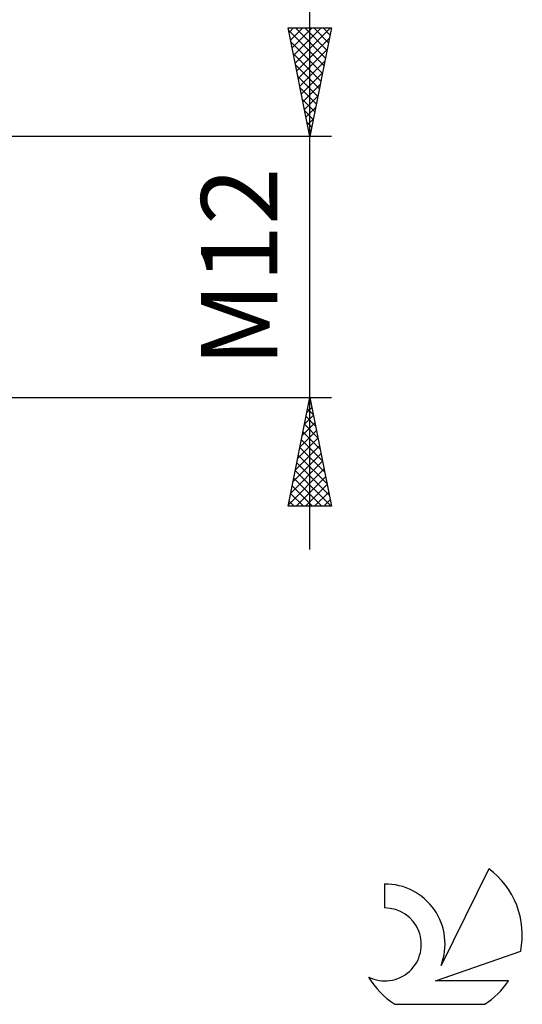
# Model space of a CAD drawing. Units: millimetres. Extents: x -27 to 147, y -34 to 41.
# Drawn here: x 124 to 147, y -34 to 11 of the extents above; entities that cross this region are included whole.
import ezdxf
from ezdxf.enums import TextEntityAlignment as Align

# ---------------------------------------------------------------- set-up
doc = ezdxf.new("R2010")
doc.units = ezdxf.units.MM
doc.header["$LTSCALE"] = 4.45
doc.layers.add('2', color=7, linetype='CONTINUOUS')
doc.layers.add('SK6', color=5, linetype='CONTINUOUS')
doc.styles.get("Standard").update_dxf_attribs({"font": 'Monospac821 BT'})

msp = doc.modelspace()

# ---------------------------------------------------------------- linework, layer by layer
at = {"layer": '2', "color": 7, "linetype": 'CONTINUOUS', "lineweight": 25}
for p, q in [((137, -13), (137, 13)), ((137, 6), (136, 11)), ((136, 11), (138, 11)), ((136.021, 10.893), (137.652, 9.262)), ((136.042, 10.791), (136.251, 11)), ((136.113, 10.437), (136.675, 11)), ((136.183, 10.084), (137.1, 11)), ((136.254, 9.73), (137.524, 11)), ((136.325, 9.377), (137.948, 11)), ((136.339, 11), (137.723, 9.616)), ((136.763, 11), (137.794, 9.969)), ((138, 11), (137, 6)), ((137.187, 11), (137.865, 10.323)), ((137.612, 11), (137.935, 10.676)), ((136.395, 9.023), (137.907, 10.535)), ((136.127, 10.363), (137.582, 8.909)), ((136.466, 8.669), (137.801, 10.004)), ((136.233, 9.833), (137.511, 8.555)), ((136.34, 9.302), (137.44, 8.201)), ((136.537, 8.316), (137.695, 9.474)), ((136.446, 8.772), (137.37, 7.848)), ((136.608, 7.962), (137.589, 8.944)), ((136.552, 8.242), (137.299, 7.494)), ((136.678, 7.609), (137.483, 8.413)), ((136.658, 7.711), (137.228, 7.141)), ((136.749, 7.255), (137.377, 7.883)), ((136.82, 6.902), (137.271, 7.353)), ((136.764, 7.181), (137.157, 6.787)), ((136.89, 6.548), (137.164, 6.822)), ((136.87, 6.651), (137.087, 6.434)), ((138, 6), (103, 6)), ((136.961, 6.195), (137.058, 6.292)), ((136.976, 6.12), (137.016, 6.08)), ((103, -6), (138, -6)), ((136, -11), (137, -6)), ((136.965, -6.173), (137.052, -6.259)), ((136.968, -6.161), (137.021, -6.107)), ((137, -6), (138, -11)), ((136.862, -6.692), (137.092, -6.461)), ((136.895, -6.526), (137.158, -6.79)), ((136.65, -7.752), (137.234, -7.168)), ((136.753, -7.234), (137.37, -7.85)), ((136.756, -7.222), (137.163, -6.815)), ((136.824, -6.88), (137.264, -7.32)), ((136.543, -8.283), (137.304, -7.522)), ((136.683, -7.587), (137.476, -8.381)), ((136.437, -8.813), (137.375, -7.875)), ((136.612, -7.941), (137.582, -8.911)), ((136.225, -9.874), (137.516, -8.582)), ((136.331, -9.343), (137.446, -8.229)), ((136.541, -8.294), (137.688, -9.441)), ((136.119, -10.404), (137.587, -8.936)), ((136.4, -9.001), (137.9, -10.502)), ((136.47, -8.648), (137.794, -9.972)), ((136.013, -10.934), (137.658, -9.289)), ((136.329, -9.355), (137.974, -11)), ((136.258, -9.708), (137.55, -11)), ((136.372, -11), (137.729, -9.643)), ((136.117, -10.416), (136.701, -11)), ((136.188, -10.062), (137.126, -11)), ((136.796, -11), (137.799, -9.997)), ((137.22, -11), (137.87, -10.35)), ((136.046, -10.769), (136.277, -11)), ((137.644, -11), (137.941, -10.704)), ((138, -11), (136, -11))]:
    msp.add_line(p, q, dxfattribs=at)
at = {"layer": 'SK6', "color": 5, "linetype": 'CONTINUOUS', "lineweight": 25}
for p, q in [((145.235, -27.679), (143.037, -32.136)), ((140.44, -28.383), (140.44, -29.486)), ((142.78, -32.837), (146.7, -31.475)), ((146.137, -32.837), (142.78, -32.837)), ((140.902, -33.919), (145.044, -33.919))]:
    msp.add_line(p, q, dxfattribs=at)
for centre, radius, start, end in [((142.973, -30.732), 3.8, 348.7239, 53.4691), ((140.461, -31.144), 2.76, 338.9379, 90.4446), ((140.451, -31.164), 1.677, 243.4215, 90.3602), ((142.973, -30.732), 3.8, 210.5484, 236.978), ((142.973, -30.732), 3.8, 303.022, 326.3732)]:
    msp.add_arc(centre, radius, start, end, dxfattribs=at)

# ---------------------------------------------------------------- texts
at = {"layer": '2', "color": 7, "linetype": 'CONTINUOUS', "lineweight": 25}
msp.add_text('M12', height=3.5, rotation=90, dxfattribs=at).set_placement((135.5, 0), align=Align.CENTER)

doc.saveas('drawing.dxf')
